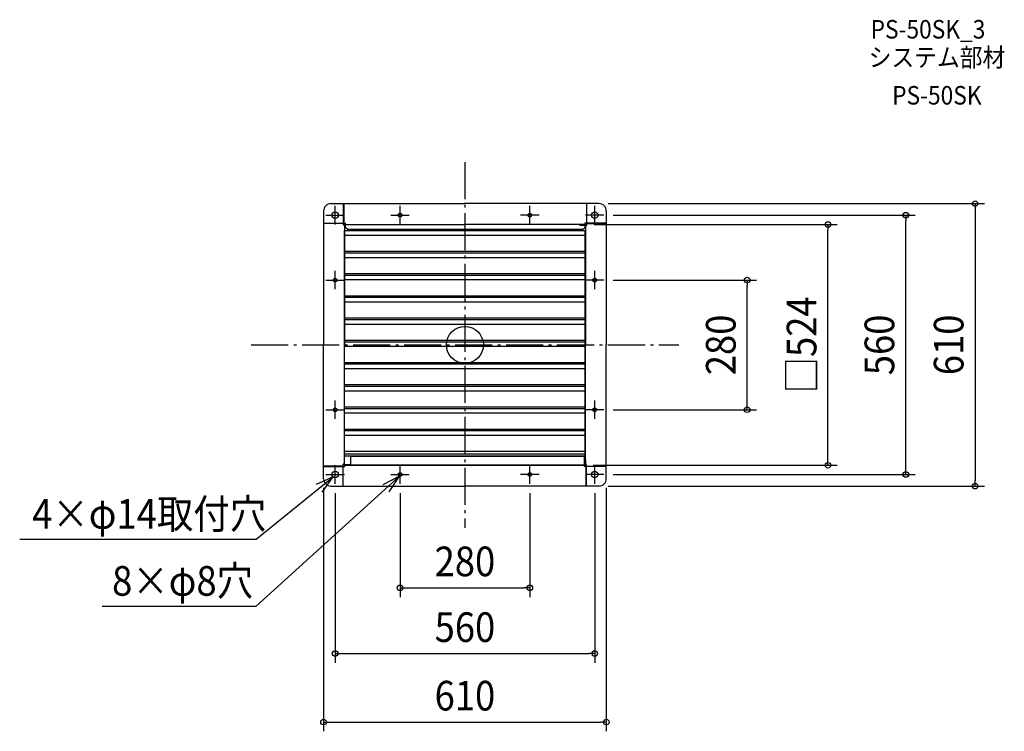
# Model space of a CAD drawing. Extents: x -961 to 1164, y -834 to 702.
import ezdxf
from ezdxf.enums import TextEntityAlignment as Align

# ---------------------------------------------------------------- set-up
doc = ezdxf.new("R2010")
doc.units = 0
doc.header["$LTSCALE"] = 20
doc.header["$PDMODE"] = 3
doc.header["$PDSIZE"] = -2
doc.linetypes.add('DASHDOT', pattern=[5.5, 4, -0.6, 0.3, -0.6])
doc.layers.get('DEFPOINTS').update_dxf_attribs({"linetype": 'CONTINUOUS'})
for name, color, linetype in [('ARRANGE', 1, 'CONTINUOUS'), ('BASIS', 6, 'DASHDOT'), ('DETAIL', 5, 'CONTINUOUS'), ('ETC', 61, 'CONTINUOUS'), ('FIX', 11, 'CONTINUOUS'), ('NOTE', 4, 'CONTINUOUS'), ('OUTLINE', 3, 'CONTINUOUS'), ('SIZE', 30, 'CONTINUOUS')]:
    doc.layers.add(name, color=color, linetype=linetype)
doc.styles.get("Standard").update_dxf_attribs({"font": 'SIMPLEX.shx', "width": 0.9, "height": 64, "bigfont": 'BIGFONT.shx'})

msp = doc.modelspace()

# ---------------------------------------------------------------- linework, layer by layer
at = {"layer": 'ARRANGE', "color": 1, "linetype": 'CONTINUOUS'}
msp.add_circle((0, 0), 40, dxfattribs=at)
msp.add_point((0, 0), dxfattribs=at)
at = {"layer": 'BASIS', "color": 6, "linetype": 'DASHDOT'}
for p, q in [((0, 394.756987), (0, -394.756987)), ((-461.328432, 0), (461.328432, 0))]:
    msp.add_line(p, q, dxfattribs=at)
at = {"layer": 'DEFPOINTS', "color": 30, "linetype": 'CONTINUOUS'}
for p in [(289.00019, 305.0002), (300, 280), (951.368816, 280), (259.00017, 260.000595), (783.409413, 260.000595), (300, 140), (609.098585, 140), (300, -140), (257.000593, -259.999746), (-304.999776, -288.999765), (300, -280), (305.0002, -288.999765), (-280, -300), (-140, -300), (140, -300), (280, -300), (289.00019, -304.999776), (1100.781116, -304.999776), (140, -524.537867), (280, -666.541392), (305.0002, -814.493065)]:
    msp.add_point(p, dxfattribs=at)
at = {"layer": 'DETAIL', "color": 5, "linetype": 'CONTINUOUS'}
for p, q in [((-288.999765, 305.0002), (-0.000288, 305.0002)), ((-288.999765, 305.0002), (-262.499748, 305.0002)), ((-262.499748, 305.0002), (-262.499748, 271.200178)), ((-261.500172, 305.0002), (-261.500172, 262.500172)), ((289.00019, 305.0002), (-0.000288, 305.0002)), ((0, 305.0002), (0, 306.568149)), ((289.00019, 305.0002), (262.500172, 305.0002)), ((262.500172, 305.0002), (262.500172, 262.500172)), ((-304.999776, 289.00019), (-304.999776, -0.000288)), ((-304.999776, 289.00019), (-304.999776, 262.500172)), ((305.0002, 289.00019), (305.0002, 0.000712)), ((305.0002, 289.00019), (305.0002, 262.500172)), ((-304.999776, 262.500172), (-262.499748, 262.500172)), ((-262.499748, 271.200178), (-262.499748, 259.00017)), ((-262.499748, 262.500172), (-257.600169, 262.500172)), ((-262.499748, 259.00017), (-259.999746, 259.00017)), ((-259.999746, 258.999882), (-259.999746, -0.000288)), ((-258.80017, 248.000163), (-258.80017, 259.00017)), ((-258.000169, 261.200171), (-257.600169, 261.200171)), ((-257.800169, 260.000171), (-0.000288, 260.000171)), ((-257.600169, 253.838951), (-257.600169, 262.500172)), ((259.00017, 260.000171), (-0.000288, 260.000171)), ((248.000163, 258.800594), (248.000163, 260.000595)), ((248.000163, 260.000595), (259.00017, 260.000595)), ((248.000163, 258.800594), (259.00017, 258.800594)), ((271.200178, 262.500172), (259.00017, 262.500172)), ((259.00017, 262.500172), (259.00017, 260.000595)), ((259.00017, 258.800594), (259.00017, 253.838951)), ((260.000171, 258.000594), (260.000171, 257.600593)), ((260.000171, 257.800594), (260.000171, 0.000712)), ((260.000171, 257.600593), (262.500172, 257.600593)), ((261.200171, 257.800594), (261.200171, 257.600593)), ((262.500172, 262.500172), (262.500172, 257.600593)), ((305.0002, 261.500596), (262.500172, 261.500596)), ((305.0002, 262.500172), (271.200178, 262.500172)), ((-260.000171, 248.000163), (-258.80017, 248.000163)), ((-259.50017, 246.817308), (259.50017, 246.817308)), ((-259.50017, 192.499702), (-259.50017, 246.817308)), ((-259.50017, 236.914632), (259.50017, 236.914632)), ((-252.600166, 248.90882), (-257.600169, 253.838951)), ((254.000167, 248.90882), (-252.600166, 248.90882)), ((254.000167, 248.90882), (259.00017, 253.838951)), ((259.50017, 192.499702), (259.50017, 246.817308)), ((-259.50017, 202.229401), (259.50017, 202.229401)), ((-259.50017, 198.817277), (259.50017, 198.817277)), ((-259.50017, 144.49967), (-259.50017, 198.817277)), ((259.50017, 144.49967), (259.50017, 198.817277)), ((-259.50017, 188.9146), (259.50017, 188.9146)), ((-259.50017, 154.229369), (259.50017, 154.229369)), ((-259.50017, 150.817245), (259.50017, 150.817245)), ((-259.50017, 96.499639), (-259.50017, 150.817245)), ((259.50017, 96.499639), (259.50017, 150.817245)), ((-259.50017, 140.914569), (259.50017, 140.914569)), ((-259.50017, 106.229338), (259.50017, 106.229338)), ((-259.50017, 102.817214), (259.50017, 102.817214)), ((-259.50017, 48.499607), (-259.50017, 102.817214)), ((-259.50017, 92.914537), (259.50017, 92.914537)), ((259.50017, 48.499607), (259.50017, 102.817214)), ((-259.50017, 58.229306), (259.50017, 58.229306)), ((-259.50017, 54.817182), (259.50017, 54.817182)), ((-259.50017, 0.499576), (-259.50017, 54.817182)), ((-259.50017, 44.914506), (259.50017, 44.914506)), ((259.50017, 0.499576), (259.50017, 54.817182)), ((-259.50017, 10.229275), (259.50017, 10.229275)), ((-259.50017, 6.817151), (259.50017, 6.817151)), ((-259.50017, -47.500456), (-259.50017, 6.817151)), ((259.50017, -47.500456), (259.50017, 6.817151)), ((260.000171, -258.999458), (260.000171, 0.000712)), ((305.0002, -288.999765), (305.0002, 0.000712)), ((-304.999776, -288.999765), (-304.999776, -0.000288)), ((-259.999746, -257.800169), (-259.999746, -0.000288)), ((-259.50017, -3.085526), (259.50017, -3.085526)), ((-259.50017, -37.770757), (259.50017, -37.770757)), ((-259.50017, -41.182881), (259.50017, -41.182881)), ((-259.50017, -95.500487), (-259.50017, -41.182881)), ((259.50017, -95.500487), (259.50017, -41.182881)), ((-259.50017, -51.085557), (259.50017, -51.085557)), ((-259.50017, -85.770788), (259.50017, -85.770788)), ((-259.50017, -89.182912), (259.50017, -89.182912)), ((-259.50017, -143.500519), (-259.50017, -89.182912)), ((-259.50017, -99.085589), (259.50017, -99.085589)), ((259.50017, -143.500519), (259.50017, -89.182912)), ((-259.50017, -133.77082), (259.50017, -133.77082)), ((-259.50017, -137.182944), (259.50017, -137.182944)), ((-259.50017, -191.50055), (-259.50017, -137.182944)), ((-259.50017, -147.08562), (259.50017, -147.08562)), ((259.50017, -191.50055), (259.50017, -137.182944)), ((-259.50017, -181.770851), (259.50017, -181.770851)), ((-259.50017, -185.182975), (259.50017, -185.182975)), ((-259.50017, -239.500582), (-259.50017, -185.182975)), ((259.50017, -239.500582), (259.50017, -185.182975)), ((-259.50017, -195.085652), (259.50017, -195.085652)), ((-259.50017, -229.770883), (259.50017, -229.770883)), ((-259.50017, -235.379892), (259.50017, -235.379892)), ((-259.50017, -239.500582), (259.50017, -239.500582)), ((-246.999738, -239.999733), (257.000593, -239.999733)), ((-246.999738, -239.999733), (-246.999738, -259.999746)), ((257.000593, -239.999733), (257.000593, -259.999746)), ((258.800594, -247.999738), (258.800594, -258.999745)), ((260.000595, -247.999738), (258.800594, -247.999738)), ((260.000595, -247.999738), (260.000595, -258.999745)), ((-304.999776, -261.500172), (-262.499748, -261.500172)), ((-304.999776, -262.499748), (-271.199753, -262.499748)), ((-304.999776, -288.999765), (-304.999776, -262.499748)), ((-271.199753, -262.499748), (-258.999745, -262.499748)), ((-259.999746, -257.600169), (-262.499748, -257.600169)), ((-262.499748, -262.499748), (-262.499748, -257.600169)), ((-262.499748, -304.999776), (-262.499748, -262.499748)), ((-261.199747, -257.800169), (-261.199747, -257.600169)), ((-259.999746, -258.000169), (-259.999746, -257.600169)), ((-247.999738, -258.80017), (-258.999745, -258.80017)), ((-258.999745, -259.999746), (0.000712, -259.999746)), ((-258.999745, -262.499748), (-258.999745, -259.999746)), ((-247.999738, -260.000171), (-258.999745, -260.000171)), ((-247.999738, -258.80017), (-247.999738, -260.000171)), ((-246.999738, -258.999745), (257.000593, -258.999745)), ((-246.999738, -259.999746), (257.000593, -259.999746)), ((257.800594, -259.999746), (0.000712, -259.999746)), ((257.600593, -259.999746), (257.600593, -262.499748)), ((258.000594, -261.199747), (257.600593, -261.199747)), ((262.500172, -262.499748), (257.600593, -262.499748)), ((262.500172, -258.999745), (260.000171, -258.999745)), ((261.500596, -304.999776), (261.500596, -262.499748)), ((262.500172, -271.199753), (262.500172, -258.999745)), ((305.0002, -262.499748), (262.500172, -262.499748)), ((262.500172, -304.999776), (262.500172, -271.199753)), ((305.0002, -288.999765), (305.0002, -262.499748)), ((-288.999765, -304.999776), (0.000712, -304.999776)), ((-288.999765, -304.999776), (-262.499748, -304.999776)), ((0.000424, -304.999776), (0.000424, -306.567724)), ((289.00019, -304.999776), (0.000712, -304.999776)), ((289.00019, -304.999776), (262.500172, -304.999776))]:
    msp.add_line(p, q, dxfattribs=at)
for centre, radius in [((-280, 280), 7.000005), ((-140, 280), 4.000003), ((140, 280), 4.000003), ((280, 280), 7.000005), ((-280, 140), 4.000003), ((280, 140), 4.000003), ((-280, -140), 4.000003), ((280, -140), 4.000003), ((-280, -280), 7.000005), ((-140, -280), 4.000003), ((140, -280), 4.000003), ((280, -280), 7.000005)]:
    msp.add_circle(centre, radius, dxfattribs=at)
for centre, radius, start, end in [((-288.999765, 289.00019), 16.00001, 90, 180), ((-288.999765, 289.00019), 16.00001, 90, 180), ((289.00019, 289.00019), 16.00001, 0, 90), ((289.00019, 289.00019), 16.00001, 0, 90), ((-257.800169, 259.00017), 2.200001, 90, 180), ((-257.800169, 259.00017), 1.000001, 90, 180), ((259.00017, 257.800594), 2.200001, 0, 90), ((259.00017, 257.800594), 1.000001, 0, 90), ((-258.999745, -257.800169), 2.200001, 180, 270), ((-258.999745, -257.800169), 1.000001, 180, 270), ((257.800594, -258.999745), 2.200001, 270, 0), ((257.800594, -258.999745), 1.000001, 270, 0), ((-288.999765, -288.999765), 16.00001, 180, 270), ((-288.999765, -288.999765), 16.00001, 180, 270), ((289.00019, -288.999765), 16.00001, 270, 0), ((289.00019, -288.999765), 16.00001, 270, 0)]:
    msp.add_arc(centre, radius, start, end, dxfattribs=at)
at = {"layer": 'FIX', "color": 11, "linetype": 'CONTINUOUS'}
for centre, radius in [((-280, 280), 7.000005), ((-140, 280), 4.000003), ((140, 280), 4.000003), ((280, 280), 7.000005), ((-280, 140), 4.000003), ((280, 140), 4.000003), ((-280, -140), 4.000003), ((280, -140), 4.000003), ((-280, -280), 7.000005), ((-140, -280), 4.000003), ((140, -280), 4.000003), ((280, -280), 7.000005)]:
    msp.add_circle(centre, radius, dxfattribs=at)
at = {"layer": 'NOTE', "color": 4, "linetype": 'CONTINUOUS'}
for p, q in [((-280, 260), (-280, 300)), ((-140, 260), (-140, 300)), ((140, 260), (140, 300)), ((280, 260), (280, 300)), ((-300, 280), (-260, 280)), ((-160, 280), (-120, 280)), ((160, 280), (120, 280)), ((300, 280), (260, 280)), ((-280, 120), (-280, 160)), ((280, 120), (280, 160)), ((-300, 140), (-260, 140)), ((300, 140), (260, 140)), ((-280, -160), (-280, -120)), ((280, -160), (280, -120)), ((-300, -140), (-260, -140)), ((300, -140), (260, -140)), ((-280, -300), (-280, -260)), ((-140, -300), (-140, -260)), ((140, -300), (140, -260)), ((280, -300), (280, -260)), ((-450.41476, -564.154925), (-141.458033, -283.724803)), ((-450.41476, -419.488818), (-284.607033, -285.270229)), ((-284.607033, -285.270229), (-321.052432, -301.754552)), ((-307.927512, -317.768771), (-284.607033, -285.270229)), ((-300, -280), (-260, -280)), ((-141.458033, -283.724803), (-177.04064, -301.997133)), ((-163.13731, -317.340409), (-141.458033, -283.724803)), ((-160, -280), (-120, -280)), ((160, -280), (120, -280)), ((300, -280), (260, -280)), ((-960.651515, -419.488818), (-450.41476, -419.488818)), ((-782.369928, -564.154925), (-450.41476, -564.154925))]:
    msp.add_line(p, q, dxfattribs=at)
at = {"layer": 'OUTLINE', "color": 3, "linetype": 'CONTINUOUS'}
for p, q in [((-288.999765, 305.0002), (-0.000288, 305.0002)), ((289.00019, 305.0002), (-0.000288, 305.0002)), ((-304.999776, 289.00019), (-304.999776, -0.000288)), ((305.0002, 289.00019), (305.0002, 0.000712)), ((305.0002, 289.00019), (305.0002, 262.500172)), ((305.0002, -288.999765), (305.0002, 0.000712)), ((-304.999776, -288.999765), (-304.999776, -0.000288)), ((-304.999776, -288.999765), (-304.999776, -262.499748)), ((-288.999765, -304.999776), (0.000712, -304.999776)), ((289.00019, -304.999776), (0.000712, -304.999776))]:
    msp.add_line(p, q, dxfattribs=at)
for centre, start, end in [((-288.999765, 289.00019), 90, 180), ((-288.999765, 289.00019), 90, 180), ((289.00019, 289.00019), 0, 90), ((289.00019, 289.00019), 0, 90), ((-288.999765, -288.999765), 180, 270), ((-288.999765, -288.999765), 180, 270), ((289.00019, -288.999765), 270, 0), ((289.00019, -288.999765), 270, 0)]:
    msp.add_arc(centre, 16.00001, start, end, dxfattribs=at)
at = {"layer": 'SIZE', "color": 30, "linetype": 'CONTINUOUS'}
for p, q in [((309.00019, 305.0002), (1120.781116, 305.0002)), ((1100.781116, 305.0002), (1100.781116, 293.0002)), ((320, 280), (971.368816, 280)), ((951.368816, 280), (951.368816, 268)), ((1100.781116, 293.0002), (1100.781116, -292.999776)), ((279.00017, 260.000595), (803.409413, 260.000595)), ((783.409413, 260.000595), (783.409413, 248.000595)), ((951.368816, -268), (951.368816, 268)), ((783.409413, -247.999746), (783.409413, 248.000595)), ((320, 140), (629.098585, 140)), ((609.098585, 140), (609.098585, 128)), ((609.098585, -128), (609.098585, 128)), ((320, -140), (629.098585, -140)), ((609.098585, -140), (609.098585, -128)), ((783.409413, -259.999746), (783.409413, -247.999746)), ((277.000593, -259.999746), (803.409413, -259.999746)), ((951.368816, -280), (951.368816, -268)), ((320, -280), (971.368816, -280)), ((1100.781116, -304.999776), (1100.781116, -292.999776)), ((-304.999776, -308.999765), (-304.999776, -834.493065)), ((305.0002, -308.999765), (305.0002, -834.493065)), ((309.00019, -304.999776), (1120.781116, -304.999776)), ((-280, -320), (-280, -686.541392)), ((-140, -320), (-140, -544.537867)), ((140, -320), (140, -544.537867)), ((280, -320), (280, -686.541392)), ((-140, -524.537867), (-128, -524.537867)), ((-128, -524.537867), (128, -524.537867)), ((140, -524.537867), (128, -524.537867)), ((-280, -666.541392), (-268, -666.541392)), ((-268, -666.541392), (268, -666.541392)), ((280, -666.541392), (268, -666.541392)), ((-304.999776, -814.493065), (-292.999776, -814.493065)), ((-292.999776, -814.493065), (293.0002, -814.493065)), ((305.0002, -814.493065), (293.0002, -814.493065))]:
    msp.add_line(p, q, dxfattribs=at)
for centre in [(1100.781116, 305.0002), (951.368816, 280), (783.409413, 260.000595), (609.098585, 140), (609.098585, -140), (783.409413, -259.999746), (951.368816, -280), (1100.781116, -304.999776), (-140, -524.537867), (140, -524.537867), (-280, -666.541392), (280, -666.541392), (-304.999776, -814.493065), (305.0002, -814.493065)]:
    msp.add_circle(centre, 6, dxfattribs=at)

# ---------------------------------------------------------------- texts
at = {"layer": 'ETC', "color": 61, "linetype": 'CONTINUOUS', "width": 0.9}
for s, p in [('PS-50SK_3', (875.360063, 661.554231)), ('システム部材', (871.174069, 600.857952)), ('PS-50SK', (921.781571, 518.987841))]:
    msp.add_text(s, height=40, dxfattribs=at).set_placement(p)
at = {"layer": 'NOTE', "color": 4, "linetype": 'CONTINUOUS', "width": 0.9}
for s, p in [('4×φ14取付穴', (-933.80178, -397.002509)), ('8×φ8穴', (-761.255659, -541.668616))]:
    msp.add_text(s, height=64, dxfattribs=at).set_placement(p)
at = {"layer": 'SIZE', "color": 30, "linetype": 'CONTINUOUS', "width": 0.9}
for s, p in [('□524', (758.409413, 0.000424)), ('280', (584.098585, 0)), ('560', (926.368816, 0)), ('610', (1075.781116, 0.000212))]:
    msp.add_text(s, height=64, rotation=90, dxfattribs=at).set_placement(p, align=Align.CENTER)
for s, p in [('280', (0, -499.537867)), ('560', (0, -641.541392)), ('610', (0.000212, -789.493065))]:
    msp.add_text(s, height=64, dxfattribs=at).set_placement(p, align=Align.CENTER)

doc.saveas('drawing.dxf')
